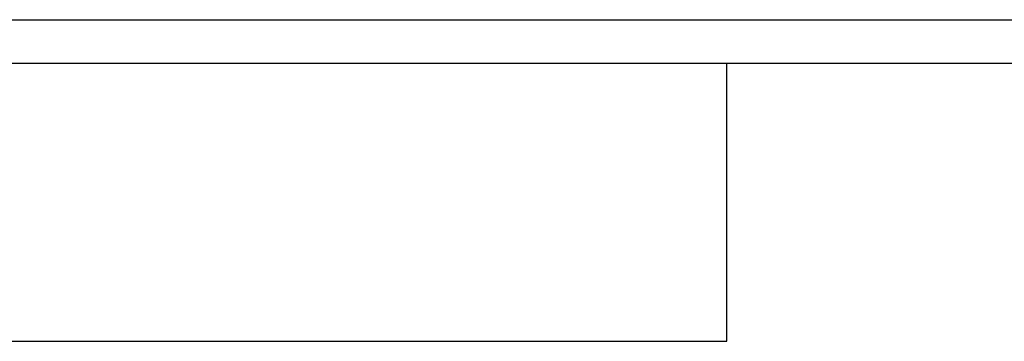
# Model space of a CAD drawing. Extents: x -71 to 71, y -51 to 51.
# Drawn here: x 23 to 24, y 16 to 16 of the extents above; entities that cross this region are included whole.
import ezdxf

# ---------------------------------------------------------------- set-up
doc = ezdxf.new("R2010")
doc.units = 0
doc.layers.get('0').update_dxf_attribs({"linetype": 'CONTINUOUS'})

msp = doc.modelspace()

# ---------------------------------------------------------------- linework, layer by layer
at = {"color": 0}
for points in [[(22.4102, 16.2008), (25.9054, 16.2008)], [(22.4102, 16.2008), (25.9054, 16.2008)], [(22.4102, 16.2008), (25.9054, 16.2008)], [(22.4102, 16.2008), (25.9054, 16.2008)], [(22.4102, 16.2008), (25.9054, 16.2008)], [(22.4102, 16.2008), (25.9054, 16.2008)], [(22.4102, 16.2008), (25.9054, 16.2008)], [(22.4102, 16.2008), (25.9054, 16.2008)], [(22.4102, 16.2008), (25.9054, 16.2008)], [(22.4102, 16.2008), (25.9054, 16.2008)], [(22.4102, 16.2008), (25.9054, 16.2008)], [(22.4102, 16.2008), (25.9054, 16.2008)], [(22.4102, 16.2008), (25.9054, 16.2008)], [(22.4102, 16.2008), (25.9054, 16.2008)], [(22.4102, 16.2008), (25.9054, 16.2008)], [(22.4102, 16.2008), (25.9054, 16.2008)], [(22.4102, 16.2008), (25.9054, 16.2008)], [(22.4102, 16.2008), (25.9054, 16.2008)], [(22.4102, 16.2008), (25.9054, 16.2008)], [(22.4102, 16.2008), (25.9054, 16.2008)], [(22.4102, 16.2008), (25.9054, 16.2008)], [(23.3589, 16.1708), (22.4102, 16.1708)], [(23.3589, 16.1708), (22.4102, 16.1708)], [(23.3589, 16.1708), (22.4102, 16.1708)], [(23.3589, 16.1708), (22.4102, 16.1708)], [(23.3589, 16.1708), (22.4102, 16.1708)], [(23.3589, 16.1708), (22.4102, 16.1708)], [(23.3589, 16.1708), (22.4102, 16.1708)], [(23.3589, 16.1708), (22.4102, 16.1708)], [(23.3589, 16.1708), (22.4102, 16.1708)], [(23.3589, 16.1708), (22.4102, 16.1708)], [(23.3589, 16.1708), (22.4102, 16.1708)], [(23.3589, 16.1708), (22.4102, 16.1708)], [(23.3589, 16.1708), (22.4102, 16.1708)], [(23.3589, 16.1708), (22.4102, 16.1708)], [(23.3589, 16.1708), (22.4102, 16.1708)], [(23.3589, 16.1708), (22.4102, 16.1708)], [(23.3589, 16.1708), (22.4102, 16.1708)], [(23.3589, 16.1708), (22.4102, 16.1708)], [(23.3589, 16.1708), (22.4102, 16.1708)], [(23.3589, 16.1708), (22.4102, 16.1708)], [(23.3589, 16.1708), (22.4102, 16.1708)], [(23.3589, 16.1708), (23.3589, 16.1708)], [(23.3589, 16.1708), (23.3589, 16.1708)], [(23.3589, 15.9808), (23.3589, 16.1708)], [(23.3589, 15.9808), (23.3589, 16.1708)], [(23.3589, 15.9808), (23.3589, 16.1708)], [(23.3589, 15.9808), (23.3589, 16.1708)], [(23.3589, 15.9808), (23.3589, 16.1708)], [(23.3589, 15.9808), (23.3589, 16.1708)], [(23.3589, 15.9808), (23.3589, 16.1708)], [(23.3589, 15.9808), (23.3589, 16.1708)], [(23.3589, 15.9808), (23.3589, 16.1708)], [(23.3589, 15.9808), (23.3589, 16.1708)], [(23.3589, 15.9808), (23.3589, 16.1708)], [(23.3589, 15.9808), (23.3589, 16.1708)], [(23.3589, 15.9808), (23.3589, 16.1708)], [(23.3589, 15.9808), (23.3589, 16.1708)], [(23.3589, 15.9808), (23.3589, 16.1708)], [(23.3589, 15.9808), (23.3589, 16.1708)], [(23.3589, 15.9808), (23.3589, 16.1708)], [(23.3589, 15.9808), (23.3589, 16.1708)], [(23.3589, 15.9808), (23.3589, 16.1708)], [(23.3589, 15.9808), (23.3589, 16.1708)], [(23.3589, 15.9808), (23.3589, 16.1708)], [(23.3589, 16.1708), (23.3589, 16.1708)], [(25.8439, 16.1708), (23.3589, 16.1708)], [(25.8439, 16.1708), (23.3589, 16.1708)], [(25.8439, 16.1708), (23.3589, 16.1708)], [(25.8439, 16.1708), (23.3589, 16.1708)], [(25.8439, 16.1708), (23.3589, 16.1708)], [(25.8439, 16.1708), (23.3589, 16.1708)], [(25.8439, 16.1708), (23.3589, 16.1708)], [(25.8439, 16.1708), (23.3589, 16.1708)], [(25.8439, 16.1708), (23.3589, 16.1708)], [(25.8439, 16.1708), (23.3589, 16.1708)], [(25.8439, 16.1708), (23.3589, 16.1708)], [(25.8439, 16.1708), (23.3589, 16.1708)], [(25.8439, 16.1708), (23.3589, 16.1708)], [(25.8439, 16.1708), (23.3589, 16.1708)], [(25.8439, 16.1708), (23.3589, 16.1708)], [(25.8439, 16.1708), (23.3589, 16.1708)], [(25.8439, 16.1708), (23.3589, 16.1708)], [(25.8439, 16.1708), (23.3589, 16.1708)], [(25.8439, 16.1708), (23.3589, 16.1708)], [(25.8439, 16.1708), (23.3589, 16.1708)], [(25.8439, 16.1708), (23.3589, 16.1708)], [(22.4102, 15.9808), (23.3589, 15.9808)], [(22.4102, 15.9808), (23.3589, 15.9808)], [(22.4102, 15.9808), (23.3589, 15.9808)], [(22.4102, 15.9808), (23.3589, 15.9808)], [(22.4102, 15.9808), (23.3589, 15.9808)], [(22.4102, 15.9808), (23.3589, 15.9808)], [(22.4102, 15.9808), (23.3589, 15.9808)], [(22.4102, 15.9808), (23.3589, 15.9808)], [(22.4102, 15.9808), (23.3589, 15.9808)], [(22.4102, 15.9808), (23.3589, 15.9808)], [(22.4102, 15.9808), (23.3589, 15.9808)], [(22.4102, 15.9808), (23.3589, 15.9808)], [(22.4102, 15.9808), (23.3589, 15.9808)], [(22.4102, 15.9808), (23.3589, 15.9808)], [(22.4102, 15.9808), (23.3589, 15.9808)], [(22.4102, 15.9808), (23.3589, 15.9808)], [(22.4102, 15.9808), (23.3589, 15.9808)], [(22.4102, 15.9808), (23.3589, 15.9808)], [(22.4102, 15.9808), (23.3589, 15.9808)], [(22.4102, 15.9808), (23.3589, 15.9808)], [(22.4102, 15.9808), (23.3589, 15.9808)], [(23.3589, 15.9808), (23.3589, 15.9808)], [(23.3589, 15.9808), (23.3589, 15.9808)]]:
    msp.add_lwpolyline(points, dxfattribs=at)

doc.saveas('drawing.dxf')
